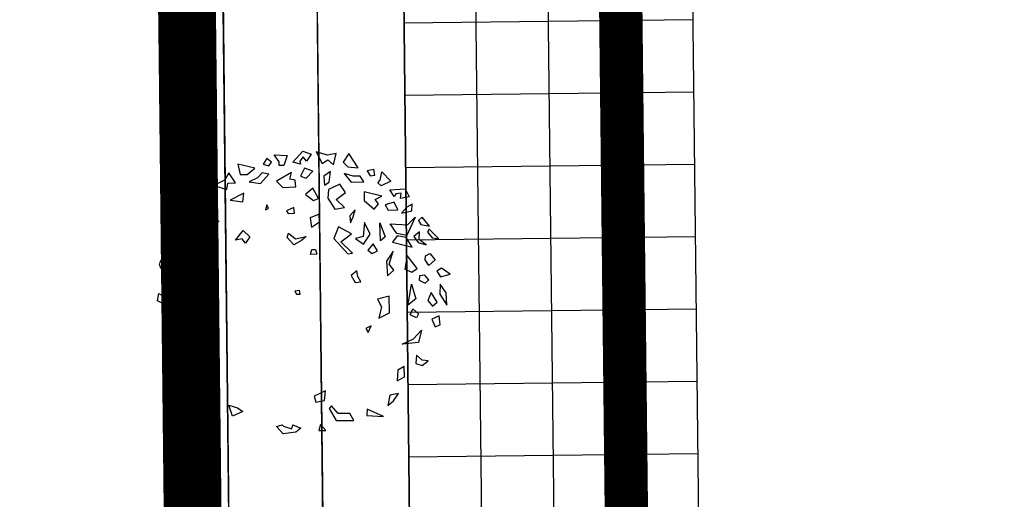
# Model space of a CAD drawing. Units: millimetres. Extents: x -232960 to 1592327, y -337260 to 176139.
# Drawn here: x 79857 to 86667, y -262651 to -259336 of the extents above; entities that cross this region are included whole.
import ezdxf

# ---------------------------------------------------------------- set-up
doc = ezdxf.new("R2010")
doc.units = ezdxf.units.MM
doc.linetypes.add('ACAD_ISO10W100', pattern=[18, 12, -3, 0, -3])
doc.layers.add('Pd', color=145, linetype='Continuous', lineweight=15)
for name, color, linetype in [('围墙', 214, 'Continuous'), ('用地红线', 1, 'Continuous'), ('绿化灌木线', 3, 'Continuous'), ('铺装填充', 252, 'Continuous')]:
    doc.layers.add(name, color=color, linetype=linetype)

msp = doc.modelspace()

# ---------------------------------------------------------------- linework, layer by layer
at = {"color": 8}
for p, q in [((81651.6, -260319.2), (81617.8, -260270.1)), ((81617.8, -260270.1), (81706.3, -260275)), ((81706.3, -260275), (81685, -260343.8)), ((81745.3, -260321.5), (81814.9, -260244.8)), ((81817.4, -260285), (81793.7, -260313.6)), ((81814.9, -260244.8), (81872.5, -260265.4)), ((81840.5, -260314.8), (81817.4, -260285)), ((81872.5, -260265.4), (81840.5, -260314.8)), ((81907.4, -260248.8), (81950, -260330.3)), ((81986.1, -260273), (81907.4, -260248.8)), ((82045.2, -260260.7), (81986.1, -260273)), ((82027.4, -260338.8), (82045.2, -260260.7)), ((82133.4, -260260.1), (82094.3, -260321.3)), ((82199, -260361.1), (82133.4, -260260.1)), ((81365.4, -260334.6), (81382.9, -260405.6)), ((81484.3, -260362.5), (81365.4, -260334.6)), ((81566.3, -260296.2), (81541, -260333.8)), ((81541, -260333.8), (81581.1, -260346.7)), ((81599.7, -260320.7), (81566.3, -260296.2)), ((81581.1, -260346.7), (81599.7, -260320.7)), ((81652.1, -260343.9), (81651.6, -260319.2)), ((81685, -260343.8), (81652.1, -260343.9)), ((81799.3, -260335.6), (81745.3, -260321.5)), ((81793.7, -260313.6), (81799.3, -260335.6)), ((81950, -260330.3), (81988.8, -260304.2)), ((81988.8, -260304.2), (82027.4, -260338.8)), ((82094.3, -260321.3), (82127.2, -260354.2)), ((81304.7, -260395.5), (81272.7, -260444.9)), ((81349.3, -260464.1), (81304.7, -260395.5)), ((81382.9, -260405.6), (81429.7, -260406.8)), ((81429.7, -260406.8), (81484.3, -260362.5)), ((81535.2, -260394.8), (81501.2, -260428.6)), ((81522.7, -260467.4), (81580.5, -260405)), ((81580.5, -260405), (81535.2, -260394.8)), ((81738, -260391.6), (81633.4, -260452.8)), ((81725, -260439.6), (81738, -260391.6)), ((81827.5, -260362.8), (81799.1, -260418.6)), ((81799.1, -260418.6), (81839.3, -260431.5)), ((81885.1, -260383.3), (81827.5, -260362.8)), ((81839.3, -260431.5), (81885.1, -260383.3)), ((82006.9, -260385.7), (81960.4, -260417)), ((81960.4, -260417), (81965.8, -260479.4)), ((81996.8, -260458.5), (82006.9, -260385.7)), ((82101.1, -260399.4), (82150.1, -260460)), ((82162.9, -260418.4), (82101.1, -260399.4)), ((82127.2, -260354.2), (82199, -260361.1)), ((82212.2, -260418.3), (82162.9, -260418.4)), ((82237.4, -260456.4), (82212.2, -260418.3)), ((82306.5, -260371.3), (82260.8, -260380)), ((82260.8, -260380), (82280.4, -260416.4)), ((82280.4, -260416.4), (82312.8, -260411.2)), ((82312.8, -260411.2), (82306.5, -260371.3)), ((82351.4, -260445.8), (82362.8, -260388.5)), ((82362.8, -260388.5), (82423.1, -260452.6)), ((81272.7, -260444.9), (81200.6, -260481.4)), ((81200.6, -260481.4), (81289.6, -260511)), ((81289.6, -260511), (81297.4, -260465.5)), ((81297.4, -260465.5), (81349.3, -260464.1)), ((81501.2, -260428.6), (81444.5, -260457.3)), ((81444.5, -260457.3), (81522.7, -260467.4)), ((81633.4, -260452.8), (81677.6, -260496.8)), ((81761.5, -260446), (81725, -260439.6)), ((81767.6, -260492.6), (81761.5, -260446)), ((81965.8, -260479.4), (81996.8, -260458.5)), ((82072, -260474), (81993.1, -260510.6)), ((82109.9, -260531.2), (82072, -260474)), ((82150.1, -260460), (82237.4, -260456.4)), ((82333.7, -260463.2), (82351.4, -260445.8)), ((82357.6, -260485.7), (82333.7, -260463.2)), ((82423.1, -260452.6), (82357.6, -260485.7)), ((81407.2, -260535.9), (81312.8, -260582.9)), ((81401.4, -260594.9), (81407.2, -260535.9)), ((81677.6, -260496.8), (81767.6, -260492.6)), ((81885.6, -260500.4), (81834.8, -260545.5)), ((81834.8, -260545.5), (81890.2, -260585.3)), ((81924.7, -260573.1), (81885.6, -260500.4)), ((81993.1, -260510.6), (81987.4, -260569.6)), ((82045.7, -260579.9), (82109.9, -260531.2)), ((82240.7, -260525.8), (82240.5, -260586.5)), ((82360.9, -260555), (82240.7, -260525.8)), ((82316.5, -260579.4), (82360.9, -260555)), ((82417.3, -260511.6), (82523.5, -260506.2)), ((82446, -260558.4), (82417.3, -260511.6)), ((82458, -260539.3), (82446, -260558.4)), ((82496, -260535.7), (82458, -260539.3)), ((82491, -260572.2), (82496, -260535.7)), ((82523.5, -260506.2), (82550.1, -260559.9)), ((81200.2, -260609.1), (81165.7, -260621.3)), ((81165.7, -260621.3), (81186, -260635.1)), ((81186, -260635.1), (81200.2, -260609.1)), ((81312.8, -260582.9), (81401.4, -260594.9)), ((81567.3, -260615.4), (81556.7, -260650.1)), ((81577.8, -260641.4), (81567.3, -260615.4)), ((81890.2, -260585.3), (81924.7, -260573.1)), ((81987.4, -260569.6), (82037.8, -260645.8)), ((82102.5, -260635.3), (82045.7, -260579.9)), ((82240.5, -260586.5), (82308.6, -260645.3)), ((82308.6, -260645.3), (82338.2, -260608.8)), ((82338.2, -260608.8), (82316.5, -260579.4)), ((82446.6, -260596.5), (82385.3, -260615.7)), ((82385.3, -260615.7), (82404.9, -260652.1)), ((82473.2, -260650.2), (82446.6, -260596.5)), ((82550.1, -260559.9), (82491, -260572.2)), ((82571.1, -260611.9), (82534.4, -260631.1)), ((82569.5, -260657), (82571.1, -260611.9)), ((80957.9, -260717), (80961.6, -260665)), ((80961.6, -260665), (81005.9, -260640.6)), ((81005.9, -260640.6), (81051.7, -260631.9)), ((81051.7, -260631.9), (81090.9, -260704.7)), ((81556.7, -260650.1), (81577.8, -260641.4)), ((81752.2, -260634.1), (81702.2, -260656.8)), ((81702.2, -260656.8), (81714.9, -260675.8)), ((81714.9, -260675.8), (81758.5, -260674)), ((81758.5, -260674), (81752.2, -260634.1)), ((81928.7, -260680.7), (81865.3, -260706.8)), ((81930.6, -260734.4), (81928.7, -260680.7)), ((82037.8, -260645.8), (82102.5, -260635.3)), ((82177.8, -260650.7), (82140.4, -260692.4)), ((82140.4, -260692.4), (82144.4, -260739.3)), ((82162.8, -260699.3), (82177.8, -260650.7)), ((82404.9, -260652.1), (82473.2, -260650.2)), ((82534.4, -260631.1), (82497, -260672.7)), ((82497, -260672.7), (82569.5, -260657)), ((81038.7, -260734.2), (80957.9, -260717)), ((81090.9, -260704.7), (81038.7, -260734.2)), ((81115.3, -260765.3), (81237.8, -260727)), ((81237.8, -260727), (81200.4, -260768.6)), ((81865.3, -260706.8), (81876.4, -260770.9)), ((81876.4, -260770.9), (81930.6, -260734.4)), ((82144.4, -260739.3), (82162.8, -260699.3)), ((82242.9, -260739.1), (82232.1, -260834.5)), ((82280, -260818.8), (82242.9, -260739.1)), ((82352.3, -260863.8), (82347, -260740.6)), ((82347, -260740.6), (82385.4, -260836)), ((82418.7, -260747.5), (82539.7, -260754.2)), ((82465.7, -260815), (82418.7, -260747.5)), ((82592.6, -260702.1), (82535.3, -260828.8)), ((82539.7, -260754.2), (82592.6, -260702.1)), ((82641.8, -260702), (82616.5, -260724.6)), ((82616.5, -260724.6), (82632.6, -260752.3)), ((82632.6, -260752.3), (82690.9, -260762.6)), ((82690.9, -260762.6), (82641.8, -260702)), ((81080.7, -260838.2), (81115.3, -260765.3)), ((81200.4, -260768.6), (81080.7, -260838.2)), ((81350.7, -260860.3), (81402.2, -260792.6)), ((81402.2, -260792.6), (81449.9, -260837.6)), ((81707.4, -260840.6), (81715.9, -260812.8)), ((81715.9, -260812.8), (81765.7, -260850.9)), ((82062.1, -260767.2), (82030.9, -260848.7)), ((82151.3, -260817.3), (82062.1, -260767.2)), ((82079.4, -260871.2), (82151.3, -260817.3)), ((82234.1, -260888.3), (82280, -260818.8)), ((82467, -260830.6), (82435.3, -260874)), ((82535.3, -260828.8), (82465.7, -260815)), ((82531, -260842.7), (82467, -260830.6)), ((82623.3, -260802.6), (82582.4, -260835.6)), ((82619.6, -260854.6), (82623.3, -260802.6)), ((82690.1, -260785.1), (82678.1, -260804.2)), ((82678.1, -260804.2), (82709, -260844.1)), ((82756.1, -260850.9), (82690.1, -260785.1)), ((81003.1, -260890.4), (81022.7, -260926.8)), ((81062.9, -260916.3), (81003.1, -260890.4)), ((81396.4, -260851.6), (81350.7, -260860.3)), ((81418.2, -260881), (81396.4, -260851.6)), ((81449.9, -260837.6), (81418.2, -260881)), ((81752.9, -260892.6), (81707.4, -260840.6)), ((81805.1, -260863), (81752.9, -260892.6)), ((81765.7, -260850.9), (81838.2, -260835.2)), ((81838.2, -260835.2), (81805.1, -260863)), ((82030.9, -260848.7), (82127.7, -260954.4)), ((82160, -260949.1), (82079.4, -260871.2)), ((82232.1, -260834.5), (82178.6, -260848.5)), ((82178.6, -260848.5), (82234.1, -260888.3)), ((82302.3, -260886.4), (82264.9, -260928.1)), ((82331, -260933.2), (82302.3, -260886.4)), ((82385.4, -260836), (82352.3, -260863.8)), ((82435.3, -260874), (82572.3, -260908.5)), ((82572.3, -260908.5), (82531, -260842.7)), ((82582.4, -260835.6), (82613.2, -260875.5)), ((82613.2, -260875.5), (82669.4, -260892.7)), ((82669.4, -260892.7), (82619.6, -260854.6)), ((82709, -260844.1), (82756.1, -260850.9)), ((80865.1, -260939.2), (80820.6, -261024.3)), ((80903.7, -260973.8), (80865.1, -260939.2)), ((81022.7, -260926.8), (81062.9, -260916.3)), ((81868.1, -260958.3), (81878.8, -260923.6)), ((81911.7, -260956.5), (81868.1, -260958.3)), ((81878.8, -260923.6), (81903.4, -260923.5)), ((81903.4, -260923.5), (81911.7, -260956.5)), ((82127.7, -260954.4), (82160, -260949.1)), ((82264.9, -260928.1), (82294.4, -260952.3)), ((82294.4, -260952.3), (82331, -260933.2)), ((82440.7, -260936.5), (82394.8, -261005.9)), ((82413, -261026.7), (82440.7, -260936.5)), ((82536.3, -260965.8), (82519.9, -261059.5)), ((82607.1, -261055.9), (82536.3, -260965.8)), ((82665, -260967.3), (82693.9, -260953.4)), ((82693.9, -260953.4), (82730.4, -260994.9)), ((80820.6, -261024.3), (80831.1, -261050.3)), ((80864.2, -261022.5), (80903.7, -260973.8)), ((80904.9, -261050.1), (80864.2, -261022.5)), ((82394.8, -261005.9), (82400.9, -261106.5)), ((82443.9, -261066.6), (82413, -261026.7)), ((82662.1, -260996.8), (82665, -260967.3)), ((82687.3, -261034.9), (82662.1, -260996.8)), ((82730.4, -260994.9), (82687.3, -261034.9)), ((80831.1, -261050.3), (80909.8, -261074.4)), ((80909.8, -261074.4), (80904.9, -261050.1)), ((82189.9, -261072.2), (82149.1, -261105.2)), ((82196.2, -261112.1), (82189.9, -261072.2)), ((82400.9, -261106.5), (82443.9, -261066.6)), ((82519.9, -261059.5), (82568.3, -261081.9)), ((82568.3, -261081.9), (82607.1, -261055.9)), ((82660.4, -261102.6), (82622.4, -261106.1)), ((82687.8, -261133.8), (82660.4, -261102.6)), ((82773.8, -261053.8), (82742.8, -261074.7)), ((82742.8, -261074.7), (82768, -261112.8)), ((82768, -261112.8), (82834.9, -261095.4)), ((82834.9, -261095.4), (82773.8, -261053.8)), ((80907.1, -261263.5), (80960.2, -261150.6)), ((80960.2, -261150.6), (81065.1, -261129.6)), ((81065.1, -261129.6), (80993.2, -261183.5)), ((82149.1, -261105.2), (82177.8, -261152)), ((82177.8, -261152), (82215.8, -261148.5)), ((82215.8, -261148.5), (82196.2, -261112.1)), ((82553.1, -261252), (82567.4, -261165.2)), ((82567.4, -261165.2), (82598.1, -261265.7)), ((82622.4, -261106.1), (82619.5, -261135.6)), ((82619.5, -261135.6), (82662.4, -261156.4)), ((82662.4, -261156.4), (82687.8, -261133.8)), ((82764.4, -261164.9), (82762.1, -261232.5)), ((82807.8, -261223.8), (82764.4, -261164.9)), ((80810, -261279.2), (80819.3, -261228.9)), ((80819.3, -261228.9), (80850.9, -261246.2)), ((80993.2, -261183.5), (80907.1, -261263.5)), ((81791.5, -261208.2), (81759.1, -261213.4)), ((81759.1, -261213.4), (81771.7, -261232.5)), ((81771.7, -261232.5), (81796.3, -261232.4)), ((81796.3, -261232.4), (81791.5, -261208.2)), ((82703.7, -261222.2), (82681, -261276)), ((82745, -261288), (82703.7, -261222.2)), ((82762.1, -261232.5), (82812.5, -261308.7)), ((82812.5, -261308.7), (82807.8, -261223.8)), ((80841.6, -261296.5), (80810, -261279.2)), ((80850.9, -261246.2), (80841.6, -261296.5)), ((82413.1, -261247), (82332.9, -261267.9)), ((82332.9, -261267.9), (82359.5, -261321.7)), ((82414.9, -261361.5), (82413.1, -261247)), ((82541.7, -261309.2), (82553.1, -261252)), ((82598.1, -261265.7), (82541.7, -261309.2)), ((82681, -261276), (82711.9, -261315.9)), ((82711.9, -261315.9), (82745, -261288)), ((82359.5, -261321.7), (82341.7, -261399.7)), ((82341.7, -261399.7), (82414.9, -261361.5)), ((82558.4, -261375.1), (82576.8, -261335.2)), ((82601.2, -261395.8), (82558.4, -261375.1)), ((82576.8, -261335.2), (82615.4, -261369.8)), ((82615.4, -261369.8), (82601.2, -261395.8)), ((80868.5, -261509.8), (80869.4, -261426.6)), ((80869.4, -261426.6), (80925.8, -261383.1)), ((80927.8, -261436.9), (80902.4, -261459.5)), ((80925.8, -261383.1), (80927.8, -261436.9)), ((82758.8, -261383.4), (82708.8, -261406)), ((82708.8, -261406), (82729.8, -261458)), ((82764.3, -261445.8), (82758.8, -261383.4)), ((80902.4, -261459.5), (80868.5, -261509.8)), ((82288.8, -261451.9), (82252.1, -261471)), ((82252.1, -261471), (82268.2, -261498.7)), ((82268.2, -261498.7), (82288.8, -261451.9)), ((82581.1, -261541.6), (82636.2, -261482.5)), ((82636.2, -261482.5), (82616.2, -261567.5)), ((82729.8, -261458), (82764.3, -261445.8)), ((82502.3, -261578.1), (82581.1, -261541.6)), ((82616.2, -261567.5), (82502.3, -261578.1)), ((82601.9, -261654.3), (82596.1, -261713.2)), ((82596.1, -261713.2), (82641.1, -261727)), ((82640.5, -261688.9), (82601.9, -261654.3)), ((82682, -261694), (82640.5, -261688.9)), ((82641.1, -261727), (82682, -261694)), ((82471.5, -261758.6), (82467.1, -261833.1)), ((82515.9, -261734.2), (82471.5, -261758.6)), ((82519.2, -261803.6), (82515.9, -261734.2)), ((81101.2, -261793.9), (81023.9, -261785.3)), ((81023.9, -261785.3), (81048.3, -261846)), ((81048.3, -261846), (81114.4, -261851.1)), ((81114.4, -261851.1), (81101.2, -261793.9)), ((82467.1, -261833.1), (82519.2, -261803.6)), ((81972.4, -261901.6), (81893.5, -261938.2)), ((81964.5, -261967.6), (81972.4, -261901.6)), ((82477.4, -261919.8), (82418.3, -261932.1)), ((82443.5, -261970.2), (82477.4, -261919.8)), ((81893.5, -261938.2), (81905.4, -261979.8)), ((81905.4, -261979.8), (81964.5, -261967.6)), ((82418.3, -261932.1), (82402.6, -262003.2)), ((82402.6, -262003.2), (82443.5, -261970.2)), ((81328.3, -262076.2), (81302.5, -261999.9)), ((81302.5, -261999.9), (81364.4, -262018.9)), ((81399.5, -262044.9), (81328.3, -262076.2)), ((81364.4, -262018.9), (81399.5, -262044.9)), ((82014.3, -262005.6), (81996.7, -262023)), ((81996.7, -262023), (82045, -262106.2)), ((82059.9, -262057.6), (82014.3, -262005.6)), ((82259.7, -262027.8), (82258.2, -262072.9)), ((82373.6, -262077.9), (82259.7, -262027.8)), ((82045, -262106.2), (82168.1, -262106)), ((82139.4, -262059.2), (82059.9, -262057.6)), ((82168.1, -262106), (82139.4, -262059.2)), ((82258.2, -262072.9), (82373.6, -262077.9)), ((81632.7, -262146.8), (81672.8, -262136.3)), ((81678.3, -262198.7), (81632.7, -262146.8)), ((81672.8, -262136.3), (81681.9, -262146.7)), ((81767.6, -262188.2), (81678.3, -262198.7)), ((81681.9, -262146.7), (81738.2, -262163.9)), ((81738.2, -262163.9), (81746.7, -262136.2)), ((81746.7, -262136.2), (81800.8, -262160.4)), ((81800.8, -262160.4), (81767.6, -262188.2)), ((81938, -262134.1), (81925.2, -262175.8)), ((81925.2, -262175.8), (81974.5, -262175.7)), ((81974.5, -262175.7), (81938, -262134.1))]:
    msp.add_line(p, q, dxfattribs=at)
at = {"layer": 'Pd'}
msp.add_line((82375.7, -246858.3, 0), (82586.2, -265857.1, 0), dxfattribs=at)
at = {"layer": 'Pd', "color": 8}
msp.add_line((84397.7, -248836, 0), (84563.9, -263835.1, 0), dxfattribs=at)
msp.add_arc((85680.7, -256322.3, 0), 6777.3, 270.63473, 90.63473, dxfattribs=at)
at = {"layer": '围墙', "linetype": 'Continuous'}
for points in [[(80087, -176092.1), (81111.1, -267933.6), (123090.6, -265863.1), (123033.9, -260778.2)], [(80337, -176089.3), (81358.2, -267671.1), (122837.9, -265625.2), (122786.7, -261031), (122705.8, -261031.9)]]:
    msp.add_lwpolyline(points, dxfattribs=at)
at = {"layer": '用地红线', "color": 1, "linetype": 'Continuous', "lineweight": 0, "const_width": 400}
msp.add_lwpolyline([(80059.1, -173596.8), (81111.1, -267933.6), (123090.6, -265863.1), (122031.2, -170858.1), (118684.6, -171071.2)], close=True, dxfattribs=at)
at = {"layer": '用地红线', "color": 1, "linetype": 'ACAD_ISO10W100', "ltscale": 0.3, "const_width": 300}
msp.add_lwpolyline([(116124.5, -179261.4), (83144.2, -181417.9), (84076.1, -264783.7), (117060.1, -263156.9)], close=True, dxfattribs=at)
at = {"layer": '绿化灌木线', "color": 8, "linetype": 'Continuous'}
for p, q in [((81988.8, -265868.1, 0), (81129.9, -189481.3, 0)), ((81729.8, -189474.6, 0), (82588.7, -265861.3, 0))]:
    msp.add_line(p, q, dxfattribs=at)
msp.add_lwpolyline([(81775.1, -246865), (81988.8, -265868), (81338.1, -265875.2), (81126.2, -246872.2), (81775.1, -246864.9)], dxfattribs=at)
at = {"layer": '铺装填充', "linetype": 'Continuous'}
for p, q in [((82587.5, -265857.1), (82375.7, -246858.5)), ((82587.5, -265857.1), (82375.7, -246858.5)), ((83087.5, -265851.6), (82875.7, -246853)), ((83087.5, -265851.6), (82875.7, -246853)), ((83587.5, -265846), (83375.6, -246847.4)), ((83587.5, -265846), (83375.6, -246847.4)), ((84087.5, -265840.5), (83875.6, -246841.9)), ((84087.5, -265840.5), (83875.6, -246841.9))]:
    msp.add_line(p, q, dxfattribs=at)
at = {"layer": '铺装填充', "color": 8, "linetype": 'Continuous'}
for p, q in [((84587.4, -265835), (84375.6, -246836.3)), ((84587.4, -265835), (84375.6, -246836.3)), ((84515.7, -259337.5), (82514.2, -259359.8)), ((84521.3, -259837.5), (82519.7, -259859.8)), ((84526.9, -260337.4), (82525.3, -260359.8)), ((84532.5, -260837.4), (82530.8, -260859.7)), ((84538.2, -261337.4), (82536.4, -261359.7)), ((84543.8, -261837.4), (82541.9, -261859.7)), ((84549.4, -262337.3), (82547.4, -262359.6))]:
    msp.add_line(p, q, dxfattribs=at)

doc.saveas('drawing.dxf')
